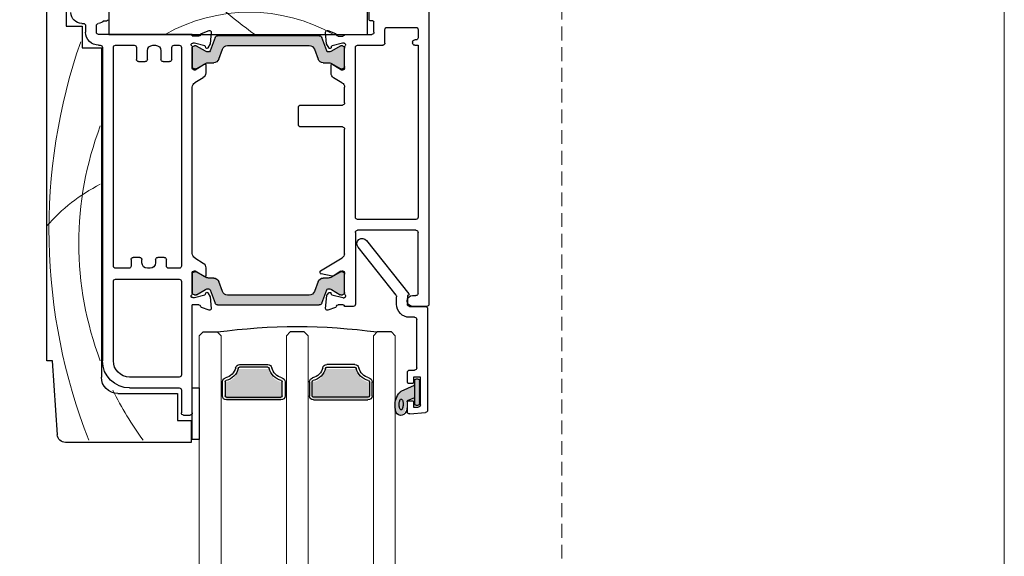
# Model space of a CAD drawing. Units: millimetres. Extents: x -3980 to 2470, y -3561 to 9269.
# Drawn here: x 1496 to 1677, y 2478 to 2577 of the extents above; entities that cross this region are included whole.
import ezdxf

# ---------------------------------------------------------------- set-up
doc = ezdxf.new("R2010")
doc.units = ezdxf.units.MM
doc.header["$LTSCALE"] = 2
doc.linetypes.add('HIDDEN', pattern=[1.905, 1.27, -0.635])
doc.layers.add('_Xref', color=7, linetype='Continuous')
doc.layers.add('A-Door', color=7, linetype='Continuous', lineweight=5)
doc.layers.add('A-Hatch', color=250, linetype='Continuous', lineweight=5)

# ---------------------------------------------------------------- blocks, each defined once
blk = doc.blocks.new('NAM_0244-203-205-meeting stile')
at = {"layer": 'A-Hatch'}
h = blk.add_hatch(color=256, dxfattribs=at)
h.dxf.hatch_style = 1
h.paths.add_polyline_path([(26.28, 18.55, -0.315299), (26.48, 18.27, -0.131652), (26.32, 17.67), (25.39, 16.07, 0.131652), (25.37, 15.97), (25.37, 15.66, 0.414214), (25.77, 15.26), (29.17, 15.26, 0.414214), (29.57, 15.66), (29.57, 15.94, 0.131652), (29.53, 16.09), (28.61, 17.67, -0.131652), (28.45, 18.27), (28.45, 19.19, 0.315299), (27.79, 20.13), (25.97, 20.8, -0.315299), (25.31, 21.74), (25.31, 36.78, -0.315299), (25.97, 37.72), (27.79, 38.39, 0.315299), (28.45, 39.32), (28.45, 40.25, -0.131652), (28.61, 40.85), (29.53, 42.43, 0.131652), (29.57, 42.58), (29.57, 42.86, 0.414214), (29.17, 43.26), (25.77, 43.26, 0.414214), (25.37, 42.86), (25.37, 42.55, 0.131652), (25.39, 42.45), (26.32, 40.85, -0.131652), (26.48, 40.25, -0.315299), (26.28, 39.96), (23.84, 39.07, 0.315299), (23.51, 38.6), (23.51, 19.91, 0.315299), (23.84, 19.44)])
h = blk.add_hatch(color=256, dxfattribs=at)
h.dxf.hatch_style = 1
h.paths.add_polyline_path([(70.17, 18.55, 0.315299), (69.97, 18.27, 0.131652), (70.13, 17.67), (71.06, 16.07, -0.131652), (71.08, 15.97), (71.08, 15.66, -0.414214), (70.68, 15.26), (67.28, 15.26, -0.414214), (66.88, 15.66), (66.88, 15.94, -0.131652), (66.92, 16.09), (67.84, 17.67, 0.131652), (68, 18.27), (68, 19.19, -0.315299), (68.66, 20.13), (70.48, 20.8, 0.315299), (71.14, 21.74), (71.14, 36.78, 0.315299), (70.48, 37.72), (68.66, 38.39, -0.315299), (68, 39.32), (68, 40.25, 0.131652), (67.84, 40.85), (66.92, 42.43, -0.131652), (66.88, 42.58), (66.88, 42.86, -0.414214), (67.28, 43.26), (70.68, 43.26, -0.414214), (71.08, 42.86), (71.08, 42.55, -0.131652), (71.06, 42.45), (70.13, 40.85, 0.131652), (69.97, 40.25, 0.315299), (70.17, 39.96), (72.61, 39.07, -0.315299), (72.94, 38.6), (72.94, 19.91, -0.315299), (72.61, 19.44)])
h = blk.add_hatch(color=256, dxfattribs=at)
h.dxf.hatch_style = 1
h.paths.add_polyline_path([(84.94, 34.79, 0.283515), (87.16, 37.02, -0.34754), (87.41, 37.21), (87.41, 37.21), (89.99, 37.21, -0.414214), (90.24, 36.96), (90.24, 36.96), (90.24, 26.96, -0.414214), (89.99, 26.71), (89.99, 26.71), (87.41, 26.71, -0.34754), (87.16, 26.9, 0.283515), (84.94, 29.13, -0.34754), (84.74, 29.37), (84.74, 34.55, -0.34754)])
h = blk.add_hatch(color=256, dxfattribs=at)
h.dxf.hatch_style = 1
h.paths.add_polyline_path([(90.24, 20.96), (90.24, 10.96, -0.414214), (89.99, 10.71), (89.99, 10.71), (87.41, 10.71, -0.34754), (87.16, 10.9, 0.283515), (84.94, 13.13, -0.34754), (84.74, 13.37), (84.74, 18.55, -0.34754), (84.94, 18.79, 0.283515), (87.16, 21.02, -0.34754), (87.41, 21.21), (87.41, 21.21), (89.99, 21.21, -0.414214)])
h = blk.add_hatch(color=256, dxfattribs=at)
h.dxf.hatch_style = 1
h.paths.add_polyline_path([(90.03, 2.66), (91.14, 2.66, -0.414214), (91.39, 2.41), (91.39, 2.01, -0.414216), (91.14, 1.76), (86.84, 1.76, -0.414214), (86.59, 2.01), (86.59, 2.01), (86.59, 2.41, -0.414214), (86.84, 2.66), (87.74, 2.66), (88.83, 5.11, -0.223117), (91.22, 6.21, -0.011855), (92.41, 6.15, -0.797152), (92.59, 4.2, -0.081871), (91.27, 3.98), (92.61, 3.96), (90.79, 3.96, 0.414214), (90.59, 3.76), (90.59, 3.06, 0.414215), (90.79, 2.86), (90.79, 2.86, -0.414214), (90.59, 3.06), (90.59, 3.06), (90.59, 3.76, -0.414214), (90.79, 3.96), (91.27, 3.98, -0.041006), (90.59, 4.04)])
for p, q in [((83.24, 69.96), (14.74, 69.96)), ((83.24, 68.96), (83.24, 69.96)), ((96.84, 68.05), (83.24, 68.96)), ((13.24, 66.46), (21.74, 66.46)), ((21.74, 66.46), (21.74, 63.46)), ((98.24, 43.46), (98.24, 66.56)), ((21.24, 63.56), (21.24, 63.26)), ((21.74, 63.46), (25.74, 63.46)), ((25.74, 63.46), (25.74, 59.96)), ((21.64, 62.86), (22.84, 62.86)), ((22.84, 60.86), (21.64, 60.86)), ((23.24, 43.26), (23.24, 60.46)), ((25.24, 60.46), (25.24, 60.16)), ((25.64, 59.76), (83.24, 59.76)), ((25.74, 59.96), (86.24, 59.96)), ((13.24, 58.56), (23.24, 58.56)), ((20.74, 59.46), (20.74, 58.96)), ((23.24, 58.56), (23.24, 11.06)), ((25.24, 57.36), (25.24, 53.91)), ((65.84, 57.76), (25.64, 57.76)), ((66.24, 54.91), (66.24, 57.36)), ((68.24, 57.36), (68.24, 45.66)), ((83.24, 57.76), (68.64, 57.76)), ((89.24, 56.96), (89.24, 45.96)), ((64.64, 54.51), (65.84, 54.51)), ((86.24, 45.66), (86.24, 54.76)), ((88.24, 54.76), (88.24, 45.66)), ((25.64, 53.51), (27.84, 53.51)), ((28.24, 53.11), (28.24, 51.91)), ((64.24, 52.91), (64.24, 54.11)), ((65.24, 52.51), (64.64, 52.51)), ((27.84, 51.51), (26.24, 51.51)), ((66.24, 51.01), (66.24, 51.51)), ((25.24, 50.51), (25.24, 50.01)), ((26.24, 49.01), (27.84, 49.01)), ((64.24, 48.41), (64.24, 49.61)), ((64.64, 50.01), (65.24, 50.01)), ((28.24, 48.61), (28.24, 47.41)), ((65.84, 48.01), (64.64, 48.01)), ((66.24, 45.66), (66.24, 47.61)), ((25.24, 46.61), (25.24, 45.66)), ((27.84, 47.01), (25.64, 47.01)), ((25.64, 45.26), (65.84, 45.26)), ((68.64, 45.26), (85.84, 45.26)), ((88.64, 45.26), (92.84, 45.26)), ((89.24, 45.96), (94.24, 45.96)), ((94.24, 45.96), (94.24, 43.46)), ((93.24, 44.86), (93.24, 43.66)), ((94.24, 43.46), (98.24, 43.46)), ((23.54, 43.26), (23.24, 43.26)), ((23.54, 43.26), (23.54, 42.04)), ((24.84, 42.84), (24.84, 43.16)), ((25.35, 40.95), (24.84, 42.84)), ((25.37, 42.55), (25.37, 42.86)), ((26.32, 40.85), (25.39, 42.45)), ((29.44, 43.26), (25.59, 43.26)), ((25.77, 43.26), (29.17, 43.26)), ((29.53, 42.43), (28.61, 40.85)), ((29.74, 42.7), (28.74, 41.06)), ((29.57, 42.86), (29.57, 42.58)), ((29.74, 42.96), (29.74, 42.7)), ((31.2, 41.23), (32.14, 42.78)), ((63.54, 43.26), (32.95, 43.26)), ((64.34, 42.78), (65.29, 41.23)), ((66.74, 42.7), (66.74, 42.96)), ((67.74, 41.06), (66.74, 42.7)), ((66.91, 42.58), (66.91, 42.86)), ((67.87, 40.85), (66.95, 42.43)), ((70.9, 43.26), (67.04, 43.26)), ((67.31, 43.26), (70.71, 43.26)), ((71.09, 42.45), (70.16, 40.85)), ((71.11, 42.86), (71.11, 42.55)), ((71.64, 42.84), (71.14, 40.95)), ((71.64, 43.16), (71.64, 42.84)), ((92.84, 43.26), (72.94, 43.26)), ((72.94, 42.04), (72.94, 43.26)), ((78.64, 41.96), (77.94, 41.26)), ((97.74, 43.26), (88.21, 43.26)), ((88.21, 43.26), (88.21, 41.96)), ((88.21, 41.96), (97.74, 41.96)), ((97.74, 41.96), (97.74, 43.26)), ((23.06, 41.56), (22.55, 40.16)), ((22.86, 39.76), (24.98, 39.95)), ((23.84, 39.07), (26.28, 39.96)), ((24.98, 39.95), (25.74, 40.39)), ((25.69, 40.75), (25.49, 40.81)), ((28.45, 40.25), (28.45, 39.32)), ((28.91, 40.76), (30.34, 40.76)), ((66.14, 40.76), (67.57, 40.76)), ((68.03, 39.32), (68.03, 40.25)), ((70.19, 39.96), (72.64, 39.07)), ((70.74, 40.39), (71.51, 39.95)), ((70.99, 40.81), (70.79, 40.75)), ((71.51, 39.95), (73.63, 39.76)), ((73.93, 40.16), (73.43, 41.56)), ((77.94, 41.26), (77.94, 38.66)), ((23.51, 19.91), (23.51, 38.6)), ((27.79, 38.39), (25.97, 37.72)), ((70.51, 37.72), (68.69, 38.39)), ((72.97, 38.6), (72.97, 19.91)), ((77.94, 38.66), (78.64, 37.96)), ((25.31, 36.78), (25.31, 21.74)), ((71.17, 21.74), (71.17, 36.78)), ((87.11, 37.71), (87.11, 37.96)), ((89.69, 37.71), (87.11, 37.71)), ((87.11, 37.21), (89.69, 37.21)), ((89.94, 36.96), (89.94, 26.96)), ((90.44, 26.96), (90.44, 36.96)), ((83.94, 34.55), (83.94, 29.37)), ((84.44, 29.37), (84.44, 34.55)), ((77.94, 25.26), (78.64, 25.96)), ((89.69, 26.71), (87.11, 26.71)), ((87.11, 26.21), (89.69, 26.21)), ((87.11, 26.21), (87.11, 25.96)), ((39.85, 23.76), (36.65, 23.76)), ((77.94, 22.66), (77.94, 25.26)), ((36.25, 23.36), (36.25, 15.66)), ((40.25, 15.66), (40.25, 23.36)), ((78.64, 21.96), (77.94, 22.66)), ((87.11, 21.71), (87.11, 21.96)), ((25.97, 20.8), (27.79, 20.13)), ((68.69, 20.13), (70.51, 20.8)), ((87.11, 21.71), (89.69, 21.71)), ((89.69, 21.21), (87.11, 21.21)), ((89.94, 10.96), (89.94, 20.96)), ((90.44, 20.96), (90.44, 10.96)), ((22.56, 18.34), (23.07, 16.94)), ((24.99, 18.56), (22.87, 18.74)), ((26.28, 18.55), (23.84, 19.44)), ((25.75, 18.12), (24.99, 18.56)), ((28.45, 19.19), (28.45, 18.27)), ((66.7, 19.66), (64.31, 15.73)), ((67.1, 19.75), (66.87, 19.75)), ((67.71, 17.53), (67.29, 19.59)), ((68.03, 18.27), (68.03, 19.19)), ((72.64, 19.44), (70.19, 18.55)), ((71.09, 18.46), (70.71, 18.08)), ((73.63, 18.75), (71.27, 18.55)), ((73.42, 16.94), (73.93, 18.35)), ((83.94, 13.37), (83.94, 18.55)), ((84.44, 18.55), (84.44, 13.37)), ((23.55, 16.47), (23.55, 15.56)), ((24.85, 15.66), (25.36, 17.56)), ((25.39, 16.07), (26.32, 17.67)), ((25.5, 17.7), (25.7, 17.75)), ((28.61, 17.67), (29.53, 16.09)), ((28.75, 17.44), (29.75, 15.81)), ((30.35, 17.75), (28.92, 17.75)), ((32.14, 15.74), (31.21, 17.27)), ((66.8, 15.93), (67.69, 17.39)), ((66.95, 16.09), (67.87, 17.67)), ((70.16, 17.67), (71.09, 16.07)), ((70.8, 17.76), (70.97, 17.71)), ((71.11, 17.58), (71.64, 15.59)), ((72.95, 15.55), (72.95, 16.45)), ((23.25, 15.26), (23.25, 10.26)), ((24.85, 15.34), (24.85, 15.66)), ((25.37, 15.66), (25.37, 15.97)), ((29.55, 15.26), (25.59, 15.26)), ((29.17, 15.26), (25.77, 15.26)), ((29.57, 15.94), (29.57, 15.66)), ((29.75, 15.81), (29.75, 15.54)), ((35.85, 15.26), (32.94, 15.26)), ((63.56, 15.26), (40.65, 15.26)), ((66.75, 15.55), (66.75, 15.77)), ((66.91, 15.66), (66.91, 15.94)), ((70.91, 15.26), (66.99, 15.26)), ((70.71, 15.26), (67.31, 15.26)), ((71.11, 15.97), (71.11, 15.66)), ((71.65, 15.51), (71.65, 15.35)), ((73.25, 15.26), (73.19, 15.26)), ((73.25, 13.66), (73.25, 15.26)), ((25.25, 12.86), (25.25, 8.26)), ((56.85, 13.26), (25.65, 13.26)), ((57.25, 2.16), (57.25, 12.86)), ((59.25, 2.16), (59.25, 12.86)), ((59.65, 13.26), (72.85, 13.26)), ((71.21, 5.8), (62.37, 12.79)), ((23.24, 11.06), (13.24, 11.06)), ((61.13, 11.23), (70.93, 3.47)), ((20.55, 10.76), (13.65, 10.76)), ((20.75, 10.06), (20.75, 10.56)), ((22.85, 9.86), (20.95, 9.86)), ((77.94, 9.26), (78.64, 9.96)), ((77.94, 6.66), (77.94, 9.26)), ((87.11, 10.71), (89.69, 10.71)), ((89.69, 10.21), (87.11, 10.21)), ((87.11, 10.21), (87.11, 9.96)), ((21.95, 7.46), (21.95, 2.16)), ((24.85, 7.86), (22.35, 7.86)), ((72.85, 5.71), (71.46, 5.71)), ((78.64, 5.96), (77.94, 6.66)), ((71.25, 3.71), (72.85, 3.71)), ((71.25, 3.62), (71.25, 3.71)), ((87.2, 3.71), (85.35, 3.71)), ((88.84, 4.86), (87.75, 2.41)), ((90.04, 2.41), (90.6, 3.79)), ((92.62, 3.71), (90.8, 3.71)), ((24.25, 2.16), (24.25, 2.36)), ((24.65, 2.76), (24.85, 2.76)), ((25.25, 2.36), (25.25, 1.76)), ((71.25, 2.76), (71.25, 2.16)), ((73.25, 3.31), (73.25, 0.41)), ((73.25, 0.16), (73.25, 2.76)), ((75.25, 2.41), (75.25, 3.31)), ((84.55, 2.01), (75.65, 2.01)), ((84.95, 3.31), (84.95, 2.41)), ((86.25, 2.61), (87.2, 2.61)), ((86.25, 1.31), (86.25, 2.61)), ((86.6, 1.76), (86.6, 2.16)), ((86.85, 2.41), (91.15, 2.41)), ((87.4, 2.81), (87.4, 3.51)), ((87.75, 2.41), (90.04, 2.41)), ((90.6, 3.51), (90.6, 2.81)), ((90.8, 2.61), (91.75, 2.61)), ((91.4, 2.16), (91.4, 1.76)), ((91.75, 2.61), (91.75, 1.71)), ((93.01, 3.27), (92.76, 0.37)), ((22.35, 1.76), (23.85, 1.76)), ((25.25, 1.76), (56.85, 1.76)), ((70.85, 1.76), (59.65, 1.76)), ((73.65, 0.01), (92.36, 0.01)), ((91.35, 1.31), (86.25, 1.31)), ((91.15, 1.51), (86.85, 1.51)), ((13.65, -0.24), (72.85, -0.24))]:
    blk.add_line(p, q)
blk.add_lwpolyline([(90.27, 4.84), (90.28, 4.78), (90.33, 4.72), (90.41, 4.66), (90.51, 4.61), (90.63, 4.57), (90.78, 4.54), (90.94, 4.52), (91.11, 4.51), (91.28, 4.5), (91.46, 4.51), (91.62, 4.53), (91.78, 4.56), (91.93, 4.6), (92.05, 4.65), (92.15, 4.7), (92.22, 4.76), (92.26, 4.83), (92.28, 4.89), (92.26, 4.95), (92.22, 5.01), (92.14, 5.07), (92.04, 5.12), (91.91, 5.16), (91.77, 5.19), (91.61, 5.21), (91.44, 5.23), (91.26, 5.23), (91.09, 5.22), (90.92, 5.2), (90.76, 5.17), (90.62, 5.13), (90.5, 5.08), (90.4, 5.03), (90.32, 4.97), (90.28, 4.9), (90.27, 4.84)])
for centre, radius, start, end in [((96.74, 66.56), 1.5, 0, 86.1859), ((19.24, 63.56), 2, 0, 90), ((21.64, 63.26), 0.4, 180, 270), ((22.84, 60.46), 2.4, 0, 90), ((19.27, 60.81), 2, 317.4804, 351.5738), ((21.64, 60.46), 0.4, 90, 171.5738), ((22.84, 60.46), 0.4, 0, 90), ((25.64, 60.16), 0.4, 180, 270), ((83.24, 54.76), 5, 0, 90), ((86.24, 56.96), 3, 0, 90), ((20.54, 58.96), 0.2, 270, 0), ((25.64, 57.36), 0.4, 90, 180), ((65.84, 57.36), 0.4, 0, 90), ((68.64, 57.36), 0.4, 90, 180), ((83.24, 54.76), 3, 0, 90), ((64.64, 54.11), 0.4, 90, 180), ((65.84, 54.91), 0.4, 270, 0), ((25.64, 53.91), 0.4, 180, 270), ((27.84, 53.11), 0.4, 0, 90), ((64.64, 52.91), 0.4, 180, 270), ((65.24, 51.51), 1, 0, 90), ((26.24, 50.51), 1, 90, 180), ((27.84, 51.91), 0.4, 270, 0), ((65.24, 51.01), 1, 270, 0), ((26.24, 50.01), 1, 180, 270), ((27.84, 48.61), 0.4, 0, 90), ((64.64, 49.61), 0.4, 90, 180), ((27.84, 47.41), 0.4, 270, 0), ((64.64, 48.41), 0.4, 180, 270), ((65.84, 47.61), 0.4, 0, 90), ((25.64, 46.61), 0.4, 90, 180), ((25.64, 45.66), 0.4, 180, 270), ((65.84, 45.66), 0.4, 270, 0), ((68.64, 45.66), 0.4, 180, 270), ((85.84, 45.66), 0.4, 270, 0), ((88.64, 45.66), 0.4, 180, 270), ((92.84, 44.86), 0.4, 0, 90), ((25.14, 43.16), 0.3, 41.8103, 180), ((71.34, 43.16), 0.3, 0, 138.1897), ((92.84, 43.66), 0.4, 270, 0), ((23.34, 41.46), 0.3, 87.2548, 160.5288), ((23.24, 42.04), 0.3, 292.4098, 0), ((25.59, 43.56), 0.3, 221.8103, 270), ((25.77, 42.86), 0.4, 90, 180), ((25.57, 42.55), 0.2, 180, 210), ((29.17, 42.86), 0.4, 0, 90), ((29.44, 42.96), 0.3, 0, 90), ((29.27, 42.58), 0.3, 330, 0), ((32.99, 42.26), 1, 92.7723, 148.6), ((63.49, 42.26), 1, 31.4, 87.2277), ((67.04, 42.96), 0.3, 90, 180), ((67.31, 42.86), 0.4, 90, 180), ((67.21, 42.58), 0.3, 180, 210), ((70.71, 42.86), 0.4, 0, 90), ((70.9, 43.56), 0.3, 270, 318.1897), ((70.91, 42.55), 0.2, 330, 0), ((73.24, 42.04), 0.3, 180, 247.5902), ((73.14, 41.46), 0.3, 19.4712, 92.7452), ((22.83, 40.06), 0.3, 160, 275), ((25.54, 41), 0.2, 194.9999, 255.0001), ((25.64, 40.56), 0.2, 300, 75.0001), ((26.18, 40.25), 0.3, 290, 0), ((25.28, 40.25), 1.2, 0, 30), ((29.65, 40.25), 1.2, 150, 180), ((28.91, 40.96), 0.2, 148.6, 270), ((30.34, 41.76), 1, 270, 328.5997), ((66.14, 41.76), 1, 211.4003, 270), ((67.57, 40.96), 0.2, 270, 31.4), ((66.83, 40.25), 1.2, 0, 30), ((71.2, 40.25), 1.2, 150, 180), ((70.3, 40.25), 0.3, 180, 250), ((70.84, 40.56), 0.2, 104.9999, 240), ((70.94, 41), 0.2, 284.9999, 345.0001), ((73.65, 40.06), 0.3, 265, 20), ((24.01, 38.6), 0.5, 110, 180), ((27.45, 39.32), 1, 290, 0), ((69.03, 39.32), 1, 180, 250), ((72.47, 38.6), 0.5, 0, 70), ((185.49, 23.96), 108.54, 172.2166, 187.7834), ((26.31, 36.78), 1, 110, 180), ((70.17, 36.78), 1, 0, 70), ((83.94, 37.71), 2.5, 283.3424, 346.6576), ((83.94, 37.71), 3, 283.3424, 346.6576), ((87.11, 36.96), 0.75, 90, 166.6576), ((87.11, 36.96), 0.25, 90, 166.6576), ((89.69, 36.96), 0.75, 0, 90), ((89.69, 36.96), 0.25, 0, 90), ((84.69, 34.55), 0.75, 103.3424, 180), ((84.69, 34.55), 0.25, 103.3424, 180), ((84.69, 29.37), 0.75, 180, 256.6576), ((84.69, 29.37), 0.25, 180, 256.6576), ((83.94, 26.21), 3, 13.3424, 76.6576), ((83.94, 26.21), 2.5, 13.3424, 76.6576), ((87.11, 26.96), 0.75, 193.3424, 270), ((87.11, 26.96), 0.25, 193.3424, 270), ((89.69, 26.96), 0.75, 270, 0), ((89.69, 26.96), 0.25, 270, 0), ((36.65, 23.36), 0.4, 90, 180), ((39.85, 23.36), 0.4, 0, 90), ((26.31, 21.74), 1, 180, 250), ((70.17, 21.74), 1, 290, 0), ((24.01, 19.91), 0.5, 180, 250), ((27.45, 19.19), 1, 0, 70), ((69.03, 19.19), 1, 110, 180), ((72.47, 19.91), 0.5, 290, 0), ((83.94, 21.71), 2.5, 283.3424, 346.6576), ((83.94, 21.71), 3, 283.3424, 346.6576), ((87.11, 20.96), 0.75, 90, 166.6576), ((87.11, 20.96), 0.25, 90, 166.6576), ((89.69, 20.96), 0.75, 0, 90), ((89.69, 20.96), 0.25, 0, 90), ((22.84, 18.44), 0.3, 85, 200), ((25.65, 17.94), 0.2, 284.9999, 60), ((26.18, 18.27), 0.3, 0, 70), ((25.28, 18.27), 1.2, 330, 0), ((29.65, 18.27), 1.2, 180, 210), ((66.87, 19.55), 0.2, 90, 148.6), ((67.1, 19.55), 0.2, 11.5425, 90), ((66.83, 18.27), 1.2, 330, 0), ((70.3, 18.27), 0.3, 110, 180), ((71.2, 18.27), 1.2, 180, 210), ((71.3, 18.25), 0.3, 95, 135), ((73.65, 18.45), 0.3, 340, 95), ((84.69, 18.55), 0.75, 103.3424, 180), ((84.69, 18.55), 0.25, 103.3424, 180), ((23.35, 17.04), 0.3, 199.4712, 272.7452), ((23.25, 16.47), 0.3, 0, 67.5902), ((25.55, 17.5), 0.2, 104.9999, 165.0001), ((28.92, 17.55), 0.2, 90, 211.4), ((30.35, 16.75), 1, 31.4003, 90), ((67.52, 17.49), 0.2, 328.6, 11.5425), ((70.85, 17.95), 0.192, 135, 255), ((70.92, 17.53), 0.192, 15, 75), ((73.25, 16.45), 0.3, 100.9043, 180), ((73.14, 17.04), 0.3, 280.9043, 340), ((23.25, 15.56), 0.3, 270, 0), ((25.15, 15.34), 0.3, 180, 196.4476), ((25.15, 15.36), 0.3, 199.4712, 318.1897), ((25.57, 15.97), 0.2, 150, 180), ((25.77, 15.66), 0.4, 180, 270), ((25.59, 14.96), 0.3, 90, 138.1897), ((29.17, 15.66), 0.4, 270, 0), ((29.27, 15.94), 0.3, 0, 30), ((29.45, 15.54), 0.3, 288.2306, 0), ((32.99, 16.26), 1, 211.4, 266.7168), ((35.85, 15.66), 0.4, 270, 0), ((40.65, 15.66), 0.4, 180, 270), ((63.45, 16.25), 1, 276.3729, 328.6), ((67.05, 15.77), 0.3, 148.6, 180), ((67.05, 15.55), 0.3, 180, 258.3506), ((67.21, 15.94), 0.3, 150, 180), ((67.31, 15.66), 0.4, 180, 270), ((70.71, 15.66), 0.4, 270, 0), ((70.91, 14.96), 0.3, 41.8103, 90), ((70.91, 15.97), 0.2, 0, 30), ((71.35, 15.36), 0.3, 221.8103, 340.5288), ((71.35, 15.51), 0.3, 0, 15), ((71.35, 15.35), 0.3, 341.7759, 0), ((73.25, 15.55), 0.3, 180, 258.3506), ((25.65, 12.86), 0.4, 90, 180), ((56.85, 12.86), 0.4, 0, 90), ((59.65, 12.86), 0.4, 90, 180), ((61.75, 12.01), 1, 51.6195, 231.6195), ((72.85, 13.66), 0.4, 270, 0), ((84.69, 13.37), 0.75, 180, 256.6576), ((84.69, 13.37), 0.25, 180, 256.6576), ((83.94, 10.21), 3, 13.3424, 76.6576), ((83.94, 10.21), 2.5, 13.3424, 76.6576), ((87.11, 10.96), 0.25, 193.3424, 270), ((89.69, 10.96), 0.25, 270, 0), ((89.69, 10.96), 0.75, 270, 0), ((20.55, 10.56), 0.2, 0, 90), ((20.95, 10.06), 0.2, 180, 270), ((22.85, 10.26), 0.4, 270, 0), ((87.11, 10.96), 0.75, 193.3424, 270), ((22.35, 7.46), 0.4, 90, 180), ((24.85, 8.26), 0.4, 270, 0), ((71.46, 6.11), 0.4, 231.6195, 270), ((72.85, 3.31), 2.4, 0, 90), ((91.2, 2.87), 3.09, 89.5224, 139.8329), ((90.67, -19.12), 25.09, 86.0027, 88.7195), ((92.28, 4.91), 1.01, 288.2564, 82.4971), ((71.05, 3.62), 0.2, 231.6195, 0), ((72.25, 2.76), 1, 0, 180), ((72.85, 3.31), 0.4, 0, 90), ((85.35, 3.31), 0.4, 90, 180), ((87.2, 3.51), 0.2, 0, 90), ((91.28, 7.86), 4.12, 260.6075, 288.7217), ((90.8, 3.51), 0.2, 90, 180), ((92.62, 3.31), 0.4, 355, 90), ((22.35, 2.16), 0.4, 180, 270), ((23.85, 2.16), 0.4, 270, 0), ((24.65, 2.36), 0.4, 90, 180), ((24.85, 2.36), 0.4, 0, 90), ((56.85, 2.16), 0.4, 270, 0), ((59.65, 2.16), 0.4, 180, 270), ((70.85, 2.16), 0.4, 270, 0), ((75.65, 2.41), 0.4, 180, 270), ((84.55, 2.41), 0.4, 270, 0), ((86.85, 2.16), 0.25, 90, 180), ((87.2, 2.81), 0.2, 270, 0), ((90.8, 2.81), 0.2, 180, 270), ((91.15, 2.16), 0.25, 0, 90), ((72.85, 0.16), 0.4, 270, 0), ((73.65, 0.41), 0.4, 180, 270), ((86.85, 1.76), 0.25, 180, 270), ((91.15, 1.76), 0.25, 270, 0), ((91.35, 1.71), 0.4, 270, 0), ((92.36, 0.41), 0.4, 270, 355)]:
    blk.add_arc(centre, radius, start, end)
for centre, radius, start, end in [((59.21, -36.04), 105.63, 68.5623, 109.1206), ((79.16, 45.92), 31.73, 130.5659, 153.3316), ((61.67, 2.75), 61.34, 69.381, 110.619), ((61.67, 2.75), 61.34, 53.8899, 63.9035), ((50.65, 32.77), 31.48, 150.5275, 209.4725), ((-39.65, -12.68), 77.01, 35.2455, 46.6195)]:
    blk.add_arc(centre, radius, start, end, dxfattribs=at)

msp = doc.modelspace()

# ---------------------------------------------------------------- linework, layer by layer
at = {"layer": 'A-Door', "linetype": 'HIDDEN'}
msp.add_line((1595.87, 4434.93), (1595.87, 1587.23), dxfattribs=at)
at = {"layer": 'A-Door'}
for p, q in [((1529.22, 2518.81), (1529.22, 1751.8)), ((1533.22, 2518.81), (1533.22, 1751.8)), ((1545.22, 2518.81), (1545.22, 1751.8)), ((1549.22, 2518.81), (1549.22, 1751.8)), ((1561.22, 2518.81), (1561.22, 1751.8)), ((1565.22, 2518.81), (1565.22, 1751.8))]:
    msp.add_line(p, q, dxfattribs=at)
at = {"layer": 'A-Hatch'}
msp.add_lwpolyline([(-2185.75, 1587.23), (-2185.75, 1505.93), (1677.17, 1505.93), (1677.17, 4464.54), (1595.47, 4464.54)], dxfattribs=at)

# ---------------------------------------------------------------- block references
at = {"layer": '_Xref', "xscale": -1, "rotation": 90}
msp.add_blockref('NAM_0244-203-205-meeting stile', (1571.18, 2597.45), dxfattribs=at)

doc.saveas('drawing.dxf')
